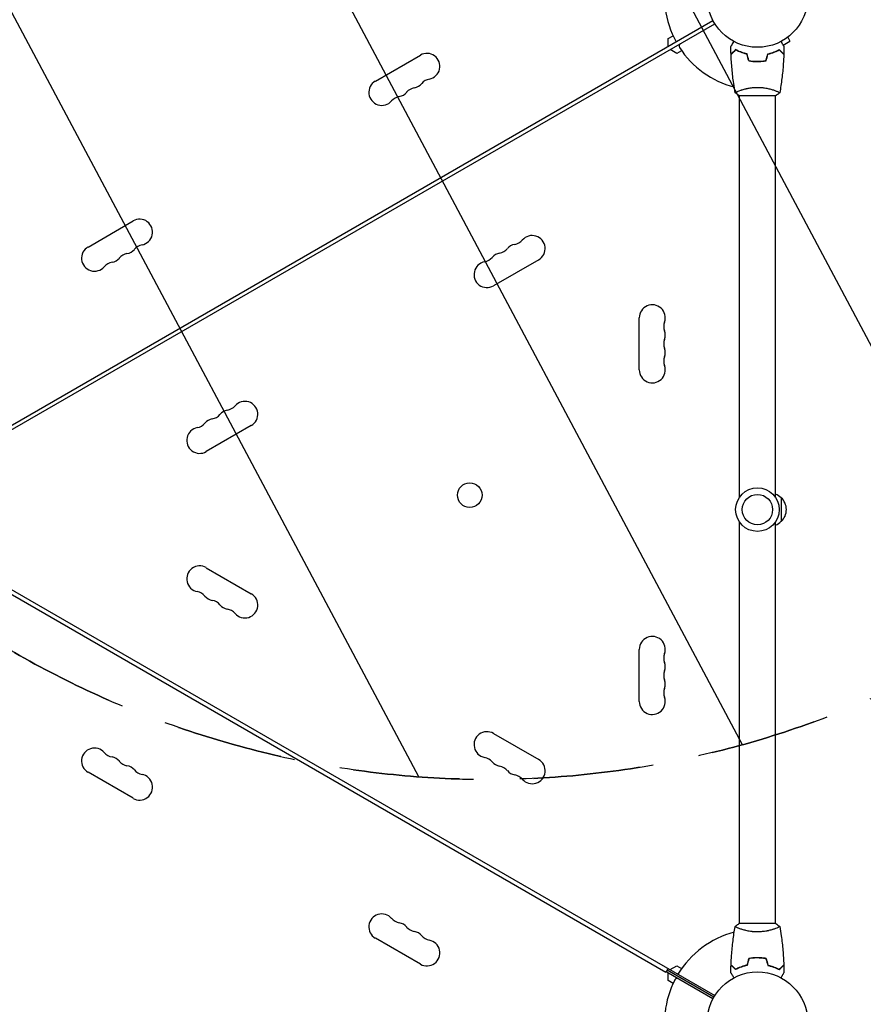
# Model space of a CAD drawing. Units: millimetres. Extents: x -3351 to 4362, y -3912 to 3527.
# Drawn here: x 1096 to 1986, y -1063 to -24 of the extents above; entities that cross this region are included whole.
import ezdxf

# ---------------------------------------------------------------- set-up
doc = ezdxf.new("R2010")
doc.units = ezdxf.units.MM
doc.header["$LTSCALE"] = 20
doc.linetypes.add('HIDDEN', pattern=[9.525, 6.35, -3.175])
for name, color, linetype in [('2d', 230, 'Continuous'), ('EN-Free_Space', 10, 'HIDDEN'), ('EN-Free_Space_Hatch', 10, 'HIDDEN')]:
    doc.layers.add(name, color=color, linetype=linetype)

msp = doc.modelspace()

# ---------------------------------------------------------------- hatches: boundary and pattern name
at = {"layer": 'EN-Free_Space_Hatch'}
h = msp.add_hatch(dxfattribs=at)
h.set_pattern_fill('ANSI31', color=256, scale=100, angle=73)
h.paths.add_polyline_path([(3377.1, 1269.3, 0.414214), (3011.1, 2635.3), (2650.7, 2843.3, 0.414214), (1284.7, 2477.3), (363.9, 882.3, 0.119596), (231, 429.8, 0.060668), (-9, 459), (-1851, 459, 0.414214), (-2851, -541, 0.414214), (-1851, -1541), (-9, -1541, 0.387748), (986.8, -632.1), (1090.2, -691.8, 0.414214), (2456.3, -325.7)])

# ---------------------------------------------------------------- linework, layer by layer
at = {"layer": '2d'}
for p, q in [((982.8, -512.3), (1827.2, -24.7)), ((984.8, -515.8), (1829.2, -28.2)), ((1780, -43.9), (1785.1, -41)), ((1907.2, -41.4), (1907.2, -41.4)), ((1907.2, -41.4), (1907.2, -41.4)), ((1780, -52), (1780, -43.9)), ((1901.1, -50.7), (1908.4, -46.5)), ((1906, -42.3), (1908.4, -46.5)), ((1471, -88.8), (1518.6, -61.3)), ((1789, -59.5), (1782, -55.5)), ((1794.1, -56.6), (1789, -59.5)), ((1872.1, -67.8), (1872.1, -68)), ((1855.1, -98.8), (1855.1, -98.8)), ((1893.1, -98.8), (1893.1, -98.8)), ((1854.6, -104), (1893.6, -104)), ((1855.1, -528), (1855.1, -104)), ((1893.1, -528), (1893.1, -104)), ((1167.9, -263.8), (1215.5, -236.3)), ((1643.3, -277.2), (1595.6, -304.7)), ((1749.4, -393.5), (1749.4, -338.5)), ((1340.1, -452.2), (1292.5, -479.7)), ((1899.1, -528.5), (1899.1, -553.5)), ((1855.1, -978), (1855.1, -554)), ((1893.1, -978), (1893.1, -554)), ((987, -567.6), (1829.2, -1053.8)), ((1031.1, -598.2), (1777.6, -1029.2)), ((1292.5, -602.3), (1340.1, -629.8)), ((1749.4, -743.5), (1749.4, -688.5)), ((1595.6, -777.3), (1643.3, -804.8)), ((1215.5, -845.7), (1167.9, -818.2)), ((1893.6, -978), (1854.6, -978)), ((1855.1, -983.2), (1855.1, -983.2)), ((1893.1, -983.2), (1893.1, -983.2)), ((1518.6, -1020.7), (1471, -993.2)), ((1872.1, -1014.2), (1872.1, -1014)), ((1779.8, -1025.3), (1777.6, -1029.2)), ((1827.2, -1057.3), (1777.8, -1028.7)), ((1828.2, -1055.5), (1778.8, -1027)), ((1782, -1026.5), (1789, -1022.5)), ((1789, -1022.5), (1794.1, -1025.4)), ((1780, -1038.1), (1780, -1030)), ((1785.1, -1041), (1780, -1038.1))]:
    msp.add_line(p, q, dxfattribs=at)
for centre, radius in [((1874.1, 0), 53), ((1570.6, -525.7), 13), ((1874.1, -541), 23), ((1874.1, -541), 16), ((1874.1, -1082), 53)]:
    msp.add_circle(centre, radius, dxfattribs=at)
for centre, radius, start, end in [((1874.1, 0), 98, 165.2001, 208.8306), ((1794.4, -51.8), 3, 120, 213.017), ((1525.4, -73.1), 13.7, 280.8901, 120), ((1874.1, 0), 98, 213.017, 255.5122), ((1477.8, -100.6), 13.7, 120, 319.1099), ((1509.6, -82.3), 13.7, 280.8901, 319.1099), ((1530.7, -100.6), 14.3, 100.8901, 139.1099), ((1493.7, -91.5), 13.7, 280.8901, 319.1099), ((1514.8, -109.8), 14.3, 100.8901, 139.1099), ((1499, -119), 14.3, 100.8901, 139.1099), ((1222.3, -248.1), 13.7, 280.8901, 120), ((1615.3, -247), 14.3, 280.8901, 319.1099), ((1636.4, -265.4), 13.7, 300, 139.1099), ((1174.7, -275.6), 13.7, 120, 319.1099), ((1206.4, -257.3), 13.7, 280.8901, 319.1099), ((1227.6, -275.6), 14.3, 100.8901, 139.1099), ((1599.4, -256.2), 14.3, 280.8901, 319.1099), ((1620.6, -274.5), 13.7, 100.8901, 139.1099), ((1195.9, -294), 14.3, 100.8901, 139.1099), ((1190.6, -266.5), 13.7, 280.8901, 319.1099), ((1211.7, -284.8), 14.3, 100.8901, 139.1099), ((1588.8, -292.9), 13.7, 100.8901, 300), ((1583.5, -265.4), 14.3, 280.8901, 319.1099), ((1604.7, -283.7), 13.7, 100.8901, 139.1099), ((1763.1, -338.5), 13.7, 340.8901, 180), ((1789.5, -347.7), 14.3, 160.8901, 199.1099), ((1763.1, -356.8), 13.7, 340.8901, 19.1099), ((1789.5, -366), 14.3, 160.8901, 199.1099), ((1763.1, -375.2), 13.7, 340.8901, 19.1099), ((1789.5, -384.3), 14.3, 160.8901, 199.1099), ((1763.1, -393.5), 13.7, 180, 19.1099), ((1317.4, -449.5), 13.7, 100.8901, 139.1099), ((1312.2, -422), 14.3, 280.8901, 319.1099), ((1333.3, -440.4), 13.7, 300, 139.1099), ((1301.6, -458.7), 13.7, 100.8901, 139.1099), ((1296.3, -431.2), 14.3, 280.8901, 319.1099), ((1285.7, -467.9), 13.7, 100.8901, 300), ((1280.4, -440.4), 14.3, 280.8901, 319.1099), ((1886.9, -540.5), 17, 44.1865, 68.6457), ((1887.6, -541), 17, 312.6679, 47.3321), ((1886.9, -541.5), 17, 291.3543, 315.8135), ((1285.7, -614.1), 13.7, 60, 259.1099), ((1280.4, -641.6), 14.3, 40.8901, 79.1099), ((1301.6, -623.3), 13.7, 220.8901, 259.1099), ((1333.3, -641.6), 13.7, 220.8901, 60), ((1296.3, -650.8), 14.3, 40.8901, 79.1099), ((1317.4, -632.5), 13.7, 220.8901, 259.1099), ((1312.2, -660), 14.3, 40.8901, 79.1099), ((1763.1, -688.5), 13.7, 340.8901, 180), ((1789.5, -697.7), 14.3, 160.8901, 199.1099), ((1763.1, -706.8), 13.7, 340.8901, 19.1099), ((1789.5, -716), 14.3, 160.8901, 199.1099), ((1763.1, -725.2), 13.7, 340.8901, 19.1099), ((1789.5, -734.3), 14.3, 160.8901, 199.1099), ((1763.1, -743.5), 13.7, 180, 19.1099), ((1588.8, -789.1), 13.7, 60, 259.1099), ((1174.7, -806.4), 13.7, 40.8901, 240), ((1195.9, -788), 14.3, 220.8901, 259.1099), ((1190.6, -815.5), 13.7, 40.8901, 79.1099), ((1211.7, -797.2), 14.3, 220.8901, 259.1099), ((1583.5, -816.6), 14.3, 40.8901, 79.1099), ((1604.7, -798.3), 13.7, 220.8901, 259.1099), ((1636.4, -816.6), 13.7, 220.8901, 60), ((1206.4, -824.7), 13.7, 40.8901, 79.1099), ((1222.3, -833.9), 13.7, 240, 79.1099), ((1227.6, -806.4), 14.3, 220.8901, 259.1099), ((1599.4, -825.8), 14.3, 40.8901, 79.1099), ((1620.6, -807.5), 13.7, 220.8901, 259.1099), ((1615.3, -835), 14.3, 40.8901, 79.1099), ((1477.8, -981.4), 13.7, 40.8901, 240), ((1499, -963), 14.3, 220.8901, 259.1099), ((1493.7, -990.5), 13.7, 40.8901, 79.1099), ((1514.8, -972.2), 14.3, 220.8901, 259.1099), ((1509.6, -999.7), 13.7, 40.8901, 79.1099), ((1874.1, -1082), 98, 104.4877, 148.8306), ((1525.4, -1008.9), 13.7, 240, 79.1099), ((1530.7, -981.4), 14.3, 220.8901, 259.1099), ((1874.1, -1082), 98, 153.017, 194.7999), ((1789.4, -1038.9), 3, 60, 153.017)]:
    msp.add_arc(centre, radius, start, end, dxfattribs=at)
for points, knots in [([(1846.1, -52.4), (1846.1, -52.4), (1846.1, -52.4), (1846.1, -52.4), (1846.1, -52.4), (1846.1, -52.3), (1846.1, -52.3), (1846.1, -52.3), (1846.1, -52.3), (1846.1, -52.2), (1846.2, -52.1), (1846.4, -51.8), (1846.6, -51.4), (1847, -50.8), (1847.2, -50.5), (1847.5, -50), (1847.6, -49.7), (1848.2, -48.7), (1848.6, -48.1), (1849.1, -47.2), (1849.2, -47), (1849.3, -46.8)], [0.03093242, 0.03093242, 0.03093242, 0.03093242, 0.03756195, 0.03756195, 0.04131815, 0.04131815, 0.04225719, 0.04225719, 0.04319624, 0.04319624, 0.04507434, 0.04507434, 0.04883054, 0.04883054, 0.05070863, 0.05070863, 0.05258673, 0.05258673, 0.05634293, 0.05634293, 0.05718798, 0.05718798, 0.05718798, 0.05718798]), ([(1898.9, -46.8), (1899, -47), (1899.1, -47.2), (1899.6, -48.1), (1900, -48.8), (1900.5, -49.7), (1900.7, -50), (1901, -50.5), (1901.2, -50.8), (1901.4, -51.2), (1901.6, -51.4), (1901.8, -51.8), (1901.8, -51.9), (1902, -52.2), (1902, -52.3), (1902.1, -52.3), (1902.1, -52.3), (1902.1, -52.3), (1902.1, -52.3), (1902.1, -52.4), (1902.1, -52.4), (1902.1, -52.4), (1902.1, -52.4), (1902.1, -52.4)], [0.00292306, 0.00292306, 0.00292306, 0.00292306, 0.00379004, 0.00379004, 0.00758008, 0.00758008, 0.0094751, 0.0094751, 0.01137012, 0.01137012, 0.01326514, 0.01326514, 0.01516016, 0.01516016, 0.01705518, 0.01705518, 0.01800269, 0.01800269, 0.0189502, 0.0189502, 0.02274024, 0.02274024, 0.02935902, 0.02935902, 0.02935902, 0.02935902]), ([(1851, -55.5), (1850.5, -56.1), (1850, -56.6), (1849, -57.5), (1848.6, -57.9), (1848, -58.5), (1847.8, -58.7), (1847.5, -59), (1847.3, -59.2), (1846.9, -59.6), (1846.7, -59.8), (1846.5, -60.1), (1846.4, -60.1), (1846.4, -60.2), (1846.3, -60.2), (1846.3, -60.2), (1846.3, -60.2), (1846.3, -60.3), (1846.3, -60.3), (1846.3, -60.3), (1846.3, -60.3), (1846.2, -60.3), (1846.2, -60.3), (1846.2, -60.3)], [0, 0, 0, 0, 0.0035063, 0.0035063, 0.0070126, 0.0070126, 0.00876575, 0.00876575, 0.0105189, 0.0105189, 0.0140252, 0.0140252, 0.01577835, 0.01577835, 0.01665493, 0.01665493, 0.0175315, 0.0175315, 0.02103781, 0.02103781, 0.02454411, 0.02454411, 0.0274484, 0.0274484, 0.0274484, 0.0274484]), ([(1851.1, -55.8), (1850.5, -56.3), (1850, -56.8), (1849.1, -57.8), (1848.6, -58.2), (1848.1, -58.8), (1847.9, -59), (1847.5, -59.3), (1847.4, -59.5), (1846.9, -59.9), (1846.7, -60.1), (1846.5, -60.3), (1846.4, -60.4), (1846.3, -60.5), (1846.3, -60.5), (1846.3, -60.5), (1846.3, -60.5), (1846.3, -60.6), (1846.3, -60.6), (1846.3, -60.6), (1846.3, -60.6), (1846.3, -60.6)], [0, 0, 0, 0, 0.00350666, 0.00350666, 0.00701332, 0.00701332, 0.00876665, 0.00876665, 0.01051997, 0.01051997, 0.01402663, 0.01402663, 0.01577996, 0.01577996, 0.01753329, 0.01753329, 0.02103995, 0.02103995, 0.02454661, 0.02454661, 0.02744921, 0.02744921, 0.02744921, 0.02744921]), ([(1850.6, -100.9), (1850, -97.7), (1849.5, -94.4), (1848.3, -86.1), (1847.7, -80.9), (1846.8, -70.7), (1846.4, -65.6), (1846.3, -60.6)], [0.059167, 0.059167, 0.059167, 0.059167, 10.001334, 10.001334, 25.653135, 25.653135, 40.963039, 40.963039, 40.963039, 40.963039]), ([(1863.2, -60), (1861.9, -59.7), (1860.7, -59.4), (1858.5, -58.7), (1857.4, -58.3), (1855.9, -57.8), (1855.4, -57.6), (1854.5, -57.2), (1854, -56.9), (1852.6, -56.3), (1851.8, -55.9), (1851, -55.5)], [0, 0, 0, 0, 0.00404294, 0.00404294, 0.00808588, 0.00808588, 0.01010735, 0.01010735, 0.01212882, 0.01212882, 0.01617176, 0.01617176, 0.01617176, 0.01617176]), ([(1863, -60.2), (1861.8, -59.9), (1860.6, -59.6), (1858.4, -58.9), (1857.4, -58.5), (1855.4, -57.8), (1854.4, -57.4), (1852.7, -56.6), (1851.8, -56.1), (1851.1, -55.8)], [0, 0, 0, 0, 0.00398181, 0.00398181, 0.00796362, 0.00796362, 0.01194542, 0.01194542, 0.01592723, 0.01592723, 0.01592723, 0.01592723]), ([(1885, -60), (1886.2, -59.7), (1887.4, -59.4), (1889.7, -58.7), (1890.7, -58.3), (1892.2, -57.8), (1892.7, -57.6), (1893.7, -57.2), (1894.2, -56.9), (1895.5, -56.3), (1896.4, -55.9), (1897.1, -55.5)], [0, 0, 0, 0, 0.00404294, 0.00404294, 0.00808588, 0.00808588, 0.01010735, 0.01010735, 0.01212882, 0.01212882, 0.01617176, 0.01617176, 0.01617176, 0.01617176]), ([(1885, -60), (1886.2, -59.7), (1887.4, -59.4), (1889.7, -58.7), (1890.7, -58.3), (1892.2, -57.8), (1892.7, -57.6), (1893.7, -57.2), (1894.2, -56.9), (1895.5, -56.3), (1896.4, -55.9), (1897.1, -55.5)], [0, 0, 0, 0, 0.00404294, 0.00404294, 0.00808588, 0.00808588, 0.01010735, 0.01010735, 0.01212882, 0.01212882, 0.01617176, 0.01617176, 0.01617176, 0.01617176]), ([(1885.2, -60.2), (1886.4, -59.9), (1887.5, -59.6), (1889.7, -58.9), (1890.8, -58.5), (1892.8, -57.8), (1893.7, -57.4), (1895.5, -56.6), (1896.3, -56.1), (1897.1, -55.8)], [0, 0, 0, 0, 0.00398181, 0.00398181, 0.00796362, 0.00796362, 0.01194542, 0.01194542, 0.01592723, 0.01592723, 0.01592723, 0.01592723]), ([(1897.1, -55.5), (1897.7, -56.1), (1898.2, -56.6), (1899.1, -57.5), (1899.6, -57.9), (1900.1, -58.5), (1900.3, -58.7), (1900.7, -59), (1900.8, -59.2), (1901.2, -59.6), (1901.5, -59.8), (1901.7, -60.1), (1901.7, -60.1), (1901.8, -60.2), (1901.8, -60.2), (1901.8, -60.2), (1901.9, -60.2), (1901.9, -60.3), (1901.9, -60.3), (1901.9, -60.3), (1901.9, -60.3), (1901.9, -60.3), (1901.9, -60.3), (1901.9, -60.3)], [0, 0, 0, 0, 0.0035063, 0.0035063, 0.0070126, 0.0070126, 0.00876575, 0.00876575, 0.0105189, 0.0105189, 0.0140252, 0.0140252, 0.01577835, 0.01577835, 0.01665493, 0.01665493, 0.0175315, 0.0175315, 0.02103781, 0.02103781, 0.02454411, 0.02454411, 0.0274484, 0.0274484, 0.0274484, 0.0274484]), ([(1897.1, -55.8), (1897.6, -56.3), (1898.1, -56.8), (1899.1, -57.8), (1899.5, -58.2), (1900.1, -58.8), (1900.3, -59), (1900.6, -59.3), (1900.8, -59.5), (1901.2, -59.9), (1901.4, -60.1), (1901.7, -60.3), (1901.7, -60.4), (1901.8, -60.5), (1901.8, -60.5), (1901.9, -60.5), (1901.9, -60.5), (1901.9, -60.6), (1901.9, -60.6), (1901.9, -60.6), (1901.9, -60.6), (1901.9, -60.6)], [0, 0, 0, 0, 0.00350666, 0.00350666, 0.00701332, 0.00701332, 0.00876665, 0.00876665, 0.01051997, 0.01051997, 0.01402663, 0.01402663, 0.01577996, 0.01577996, 0.01753329, 0.01753329, 0.02103995, 0.02103995, 0.02454661, 0.02454661, 0.02744921, 0.02744921, 0.02744921, 0.02744921]), ([(1901.9, -60.6), (1901.8, -63.9), (1901.6, -67.2), (1901, -75.7), (1900.5, -80.8), (1899.2, -91), (1898.5, -96), (1897.6, -100.9)], [0, 0, 0, 0, 10.001335, 10.001335, 25.652861, 25.652861, 40.904303, 40.904303, 40.904303, 40.904303]), ([(1864.9, -67.2), (1866.3, -67.5), (1867.8, -67.7), (1870.1, -67.9), (1870.9, -67.9), (1872.5, -68), (1873.3, -68), (1874.1, -68)], [0, 0, 0, 0, 0.004702909, 0.004702909, 0.007054363, 0.007054363, 0.009405818, 0.009405818, 0.009405818, 0.009405818]), ([(1865, -67), (1866.5, -67.3), (1868, -67.5), (1870.2, -67.7), (1871, -67.7), (1872.5, -67.8), (1873.3, -67.8), (1874.1, -67.8)], [0, 0, 0, 0, 0.004616902, 0.004616902, 0.006925353, 0.006925353, 0.009233803, 0.009233803, 0.009233803, 0.009233803]), ([(1874.1, -67.8), (1875.6, -67.8), (1877.2, -67.8), (1879.4, -67.6), (1880.2, -67.5), (1881.7, -67.3), (1882.4, -67.1), (1883.1, -67)], [0.009233803, 0.009233803, 0.009233803, 0.009233803, 0.013850802, 0.013850802, 0.016159301, 0.016159301, 0.0184678, 0.0184678, 0.0184678, 0.0184678]), ([(1874.1, -67.8), (1875.6, -67.8), (1877.2, -67.8), (1879.4, -67.6), (1880.2, -67.5), (1881.7, -67.3), (1882.4, -67.1), (1883.1, -67)], [0.009233803, 0.009233803, 0.009233803, 0.009233803, 0.013850802, 0.013850802, 0.016159301, 0.016159301, 0.0184678, 0.0184678, 0.0184678, 0.0184678]), ([(1874.1, -68), (1875.7, -68), (1877.2, -68), (1879.5, -67.7), (1880.3, -67.7), (1881.8, -67.4), (1882.6, -67.3), (1883.3, -67.2)], [0.009405818, 0.009405818, 0.009405818, 0.009405818, 0.01410835, 0.01410835, 0.016459616, 0.016459616, 0.018810883, 0.018810883, 0.018810883, 0.018810883]), ([(1850.6, -101), (1850.6, -101), (1850.6, -101), (1850.6, -101), (1850.6, -101), (1850.6, -100.9), (1850.6, -100.9), (1850.6, -100.9), (1850.6, -100.8), (1850.8, -100.7), (1851.2, -100.5), (1851.9, -100.1), (1852.2, -100), (1852.9, -99.7), (1853.2, -99.5), (1854.4, -99), (1855.4, -98.7), (1856.7, -98.2), (1857, -98.1), (1857.6, -98), (1857.8, -97.9), (1858.7, -97.6), (1859.4, -97.4), (1860.7, -97.1), (1861.3, -96.9), (1862.4, -96.6), (1862.7, -96.6), (1863.5, -96.4), (1863.9, -96.3), (1865.7, -96), (1867.3, -95.7), (1869.8, -95.5), (1870.7, -95.4), (1872.4, -95.3), (1873.2, -95.3), (1874.1, -95.3)], [0.12220864, 0.12220864, 0.12220864, 0.12220864, 0.12268837, 0.12268837, 0.12524335, 0.12524335, 0.12652085, 0.12652085, 0.12779834, 0.12779834, 0.13290832, 0.13290832, 0.13546331, 0.13546331, 0.1380183, 0.1380183, 0.14312827, 0.14312827, 0.14440577, 0.14440577, 0.14568326, 0.14568326, 0.14823825, 0.14823825, 0.15079324, 0.15079324, 0.15207073, 0.15207073, 0.15334823, 0.15334823, 0.15845821, 0.15845821, 0.16101319, 0.16101319, 0.16356818, 0.16356818, 0.16356818, 0.16356818]), ([(1874.1, -95.3), (1874.9, -95.3), (1875.8, -95.3), (1877.5, -95.4), (1878.3, -95.4), (1879.6, -95.6), (1880, -95.6), (1880.8, -95.7), (1881.2, -95.8), (1882.4, -96), (1883.2, -96.1), (1884.7, -96.4), (1885.4, -96.6), (1886.8, -96.9), (1887.5, -97.1), (1889.5, -97.6), (1890.7, -98), (1892.3, -98.5), (1892.8, -98.7), (1893.7, -99.1), (1894.2, -99.2), (1895.4, -99.7), (1896, -100), (1896.8, -100.4), (1897, -100.5), (1897.3, -100.7), (1897.4, -100.7), (1897.5, -100.8), (1897.6, -100.9), (1897.6, -100.9), (1897.6, -100.9), (1897.6, -101), (1897.6, -101), (1897.6, -101), (1897.6, -101), (1897.6, -101)], [0.16356818, 0.16356818, 0.16356818, 0.16356818, 0.1661247, 0.1661247, 0.16868122, 0.16868122, 0.16995948, 0.16995948, 0.17123774, 0.17123774, 0.17379425, 0.17379425, 0.17635077, 0.17635077, 0.17890729, 0.17890729, 0.18402032, 0.18402032, 0.18657684, 0.18657684, 0.18913336, 0.18913336, 0.19424639, 0.19424639, 0.19680291, 0.19680291, 0.19935943, 0.19935943, 0.20063769, 0.20063769, 0.20191595, 0.20191595, 0.20447247, 0.20447247, 0.20490292, 0.20490292, 0.20490292, 0.20490292]), ([(1897.6, -101), (1896.5, -101.9), (1895.4, -102.8), (1894, -103.7), (1893.8, -103.9), (1893.6, -104)], [0, 0, 0, 0, 4.405135, 4.405135, 5.108724, 5.108724, 5.108724, 5.108724]), ([(1897.6, -101), (1897.6, -101), (1897.6, -101), (1897.6, -101), (1897.6, -101), (1897.6, -101)], [0.203820337, 0.203820337, 0.203820337, 0.203820337, 0.204472465, 0.204472465, 0.204902917, 0.204902917, 0.204902917, 0.204902917]), ([(1846.3, -1021.4), (1846.4, -1018.1), (1846.6, -1014.8), (1847.2, -1006.3), (1847.7, -1001.2), (1848.9, -991), (1849.7, -986), (1850.6, -981.1)], [0, 0, 0, 0, 10.001335, 10.001335, 25.652861, 25.652861, 40.904303, 40.904303, 40.904303, 40.904303]), ([(1850.6, -981), (1851.6, -980.1), (1852.8, -979.2), (1854.2, -978.3), (1854.4, -978.1), (1854.6, -978)], [0, 0, 0, 0, 4.405135, 4.405135, 5.108724, 5.108724, 5.108724, 5.108724]), ([(1874.1, -986.7), (1873.2, -986.7), (1872.4, -986.7), (1870.7, -986.6), (1869.8, -986.6), (1868.6, -986.4), (1868.2, -986.4), (1867.4, -986.3), (1867, -986.2), (1865.8, -986), (1865, -985.9), (1863.5, -985.6), (1862.7, -985.4), (1861.3, -985.1), (1860.6, -984.9), (1858.7, -984.4), (1857.5, -984), (1855.9, -983.5), (1855.4, -983.3), (1854.4, -982.9), (1854, -982.8), (1852.8, -982.3), (1852.1, -982), (1851.4, -981.6), (1851.2, -981.5), (1850.9, -981.3), (1850.8, -981.3), (1850.6, -981.2), (1850.6, -981.1), (1850.6, -981.1), (1850.6, -981.1), (1850.6, -981), (1850.6, -981), (1850.6, -981), (1850.6, -981), (1850.6, -981)], [0.16356818, 0.16356818, 0.16356818, 0.16356818, 0.1661247, 0.1661247, 0.16868122, 0.16868122, 0.16995948, 0.16995948, 0.17123774, 0.17123774, 0.17379425, 0.17379425, 0.17635077, 0.17635077, 0.17890729, 0.17890729, 0.18402032, 0.18402032, 0.18657684, 0.18657684, 0.18913336, 0.18913336, 0.19424639, 0.19424639, 0.19680291, 0.19680291, 0.19935943, 0.19935943, 0.20063769, 0.20063769, 0.20191595, 0.20191595, 0.20447247, 0.20447247, 0.20490292, 0.20490292, 0.20490292, 0.20490292]), ([(1897.6, -981), (1897.6, -981), (1897.6, -981), (1897.6, -981), (1897.6, -981), (1897.6, -981.1), (1897.6, -981.1), (1897.5, -981.1), (1897.5, -981.2), (1897.3, -981.3), (1897, -981.5), (1896.2, -981.9), (1896, -982), (1895.3, -982.3), (1894.9, -982.5), (1893.7, -983), (1892.8, -983.3), (1891.5, -983.8), (1891.2, -983.9), (1890.6, -984), (1890.3, -984.1), (1889.4, -984.4), (1888.8, -984.6), (1887.5, -984.9), (1886.8, -985.1), (1885.8, -985.4), (1885.4, -985.4), (1884.7, -985.6), (1884.3, -985.7), (1882.4, -986), (1880.8, -986.3), (1878.4, -986.5), (1877.5, -986.6), (1875.8, -986.7), (1874.9, -986.7), (1874.1, -986.7)], [0.12220864, 0.12220864, 0.12220864, 0.12220864, 0.12268837, 0.12268837, 0.12524335, 0.12524335, 0.12652085, 0.12652085, 0.12779834, 0.12779834, 0.13290832, 0.13290832, 0.13546331, 0.13546331, 0.1380183, 0.1380183, 0.14312827, 0.14312827, 0.14440577, 0.14440577, 0.14568326, 0.14568326, 0.14823825, 0.14823825, 0.15079324, 0.15079324, 0.15207073, 0.15207073, 0.15334823, 0.15334823, 0.15845821, 0.15845821, 0.16101319, 0.16101319, 0.16356818, 0.16356818, 0.16356818, 0.16356818]), ([(1897.6, -981), (1897.6, -981), (1897.6, -981), (1897.6, -981), (1897.6, -981), (1897.6, -981)], [0.122208645, 0.122208645, 0.122208645, 0.122208645, 0.122688365, 0.122688365, 0.123296254, 0.123296254, 0.123296254, 0.123296254]), ([(1897.6, -981.1), (1898.2, -984.3), (1898.7, -987.6), (1899.9, -995.9), (1900.5, -1001.1), (1901.4, -1011.3), (1901.7, -1016.4), (1901.9, -1021.4)], [0.059167, 0.059167, 0.059167, 0.059167, 10.001334, 10.001334, 25.653135, 25.653135, 40.963039, 40.963039, 40.963039, 40.963039]), ([(1874.1, -1014), (1872.5, -1014), (1870.9, -1014), (1868.6, -1014.3), (1867.9, -1014.3), (1866.3, -1014.6), (1865.6, -1014.7), (1864.9, -1014.8)], [0.009405818, 0.009405818, 0.009405818, 0.009405818, 0.01410835, 0.01410835, 0.016459616, 0.016459616, 0.018810883, 0.018810883, 0.018810883, 0.018810883]), ([(1874.1, -1014.2), (1872.5, -1014.2), (1871, -1014.2), (1868.7, -1014.4), (1868, -1014.5), (1866.5, -1014.7), (1865.8, -1014.9), (1865, -1015)], [0.009233803, 0.009233803, 0.009233803, 0.009233803, 0.013850802, 0.013850802, 0.016159301, 0.016159301, 0.0184678, 0.0184678, 0.0184678, 0.0184678]), ([(1883.3, -1014.8), (1881.8, -1014.5), (1880.3, -1014.3), (1878, -1014.1), (1877.2, -1014.1), (1875.7, -1014), (1874.9, -1014), (1874.1, -1014)], [0, 0, 0, 0, 0.004702909, 0.004702909, 0.007054363, 0.007054363, 0.009405818, 0.009405818, 0.009405818, 0.009405818]), ([(1883.1, -1015), (1881.7, -1014.7), (1880.2, -1014.5), (1877.9, -1014.3), (1877.2, -1014.3), (1875.6, -1014.2), (1874.9, -1014.2), (1874.1, -1014.2)], [0, 0, 0, 0, 0.004616902, 0.004616902, 0.006925353, 0.006925353, 0.009233803, 0.009233803, 0.009233803, 0.009233803]), ([(1883.1, -1015), (1881.7, -1014.7), (1880.2, -1014.5), (1877.9, -1014.3), (1877.2, -1014.3), (1875.6, -1014.2), (1874.9, -1014.2), (1874.1, -1014.2)], [0, 0, 0, 0, 0.004616902, 0.004616902, 0.006925353, 0.006925353, 0.009233803, 0.009233803, 0.009233803, 0.009233803]), ([(1851, -1026.5), (1850.5, -1025.9), (1850, -1025.4), (1849, -1024.5), (1848.6, -1024.1), (1848, -1023.5), (1847.8, -1023.3), (1847.5, -1023), (1847.3, -1022.8), (1846.9, -1022.4), (1846.7, -1022.2), (1846.5, -1021.9), (1846.4, -1021.9), (1846.4, -1021.8), (1846.3, -1021.8), (1846.3, -1021.8), (1846.3, -1021.8), (1846.3, -1021.7), (1846.3, -1021.7), (1846.3, -1021.7), (1846.3, -1021.7), (1846.2, -1021.7), (1846.2, -1021.7), (1846.2, -1021.7)], [0, 0, 0, 0, 0.0035063, 0.0035063, 0.0070126, 0.0070126, 0.00876575, 0.00876575, 0.0105189, 0.0105189, 0.0140252, 0.0140252, 0.01577835, 0.01577835, 0.01665493, 0.01665493, 0.0175315, 0.0175315, 0.02103781, 0.02103781, 0.02454411, 0.02454411, 0.0274484, 0.0274484, 0.0274484, 0.0274484]), ([(1851.1, -1026.2), (1850.5, -1025.7), (1850, -1025.2), (1849.1, -1024.2), (1848.6, -1023.8), (1848.1, -1023.2), (1847.9, -1023), (1847.5, -1022.7), (1847.4, -1022.5), (1846.9, -1022.1), (1846.7, -1021.9), (1846.5, -1021.7), (1846.4, -1021.6), (1846.3, -1021.5), (1846.3, -1021.5), (1846.3, -1021.5), (1846.3, -1021.5), (1846.3, -1021.4), (1846.3, -1021.4), (1846.3, -1021.4), (1846.3, -1021.4), (1846.3, -1021.4)], [0, 0, 0, 0, 0.00350666, 0.00350666, 0.00701332, 0.00701332, 0.00876665, 0.00876665, 0.01051997, 0.01051997, 0.01402663, 0.01402663, 0.01577996, 0.01577996, 0.01753329, 0.01753329, 0.02103995, 0.02103995, 0.02454661, 0.02454661, 0.02744921, 0.02744921, 0.02744921, 0.02744921]), ([(1863.2, -1022), (1861.9, -1022.3), (1860.7, -1022.6), (1858.5, -1023.3), (1857.4, -1023.7), (1855.9, -1024.2), (1855.4, -1024.4), (1854.5, -1024.8), (1854, -1025.1), (1852.6, -1025.7), (1851.8, -1026.1), (1851, -1026.5)], [0, 0, 0, 0, 0.00404294, 0.00404294, 0.00808588, 0.00808588, 0.01010735, 0.01010735, 0.01212882, 0.01212882, 0.01617176, 0.01617176, 0.01617176, 0.01617176]), ([(1863, -1021.8), (1861.8, -1022.1), (1860.6, -1022.4), (1858.4, -1023.1), (1857.4, -1023.5), (1855.4, -1024.2), (1854.4, -1024.6), (1852.7, -1025.4), (1851.8, -1025.9), (1851.1, -1026.2)], [0, 0, 0, 0, 0.00398181, 0.00398181, 0.00796362, 0.00796362, 0.01194542, 0.01194542, 0.01592723, 0.01592723, 0.01592723, 0.01592723]), ([(1885, -1022), (1886.2, -1022.3), (1887.4, -1022.6), (1889.7, -1023.3), (1890.7, -1023.7), (1892.2, -1024.2), (1892.7, -1024.4), (1893.7, -1024.8), (1894.2, -1025.1), (1895.5, -1025.7), (1896.4, -1026.1), (1897.1, -1026.5)], [0, 0, 0, 0, 0.00404294, 0.00404294, 0.00808588, 0.00808588, 0.01010735, 0.01010735, 0.01212882, 0.01212882, 0.01617176, 0.01617176, 0.01617176, 0.01617176]), ([(1885, -1022), (1886.2, -1022.3), (1887.4, -1022.6), (1889.7, -1023.3), (1890.7, -1023.7), (1892.2, -1024.2), (1892.7, -1024.4), (1893.7, -1024.8), (1894.2, -1025.1), (1895.5, -1025.7), (1896.4, -1026.1), (1897.1, -1026.5)], [0, 0, 0, 0, 0.00404294, 0.00404294, 0.00808588, 0.00808588, 0.01010735, 0.01010735, 0.01212882, 0.01212882, 0.01617176, 0.01617176, 0.01617176, 0.01617176]), ([(1885.2, -1021.8), (1886.4, -1022.1), (1887.5, -1022.4), (1889.7, -1023.1), (1890.8, -1023.5), (1892.8, -1024.2), (1893.7, -1024.6), (1895.5, -1025.4), (1896.3, -1025.9), (1897.1, -1026.2)], [0, 0, 0, 0, 0.00398181, 0.00398181, 0.00796362, 0.00796362, 0.01194542, 0.01194542, 0.01592723, 0.01592723, 0.01592723, 0.01592723]), ([(1897.1, -1026.2), (1897.6, -1025.7), (1898.1, -1025.2), (1899.1, -1024.2), (1899.5, -1023.8), (1900.1, -1023.2), (1900.3, -1023), (1900.6, -1022.7), (1900.8, -1022.5), (1901.2, -1022.1), (1901.4, -1021.9), (1901.7, -1021.7), (1901.7, -1021.6), (1901.8, -1021.5), (1901.8, -1021.5), (1901.9, -1021.5), (1901.9, -1021.5), (1901.9, -1021.4), (1901.9, -1021.4), (1901.9, -1021.4), (1901.9, -1021.4), (1901.9, -1021.4)], [0, 0, 0, 0, 0.00350666, 0.00350666, 0.00701332, 0.00701332, 0.00876665, 0.00876665, 0.01051997, 0.01051997, 0.01402663, 0.01402663, 0.01577996, 0.01577996, 0.01753329, 0.01753329, 0.02103995, 0.02103995, 0.02454661, 0.02454661, 0.02744921, 0.02744921, 0.02744921, 0.02744921]), ([(1897.1, -1026.5), (1897.7, -1025.9), (1898.2, -1025.4), (1899.1, -1024.5), (1899.6, -1024.1), (1900.1, -1023.5), (1900.3, -1023.3), (1900.7, -1023), (1900.8, -1022.8), (1901.2, -1022.4), (1901.5, -1022.2), (1901.7, -1021.9), (1901.7, -1021.9), (1901.8, -1021.8), (1901.8, -1021.8), (1901.8, -1021.8), (1901.9, -1021.8), (1901.9, -1021.7), (1901.9, -1021.7), (1901.9, -1021.7), (1901.9, -1021.7), (1901.9, -1021.7), (1901.9, -1021.7), (1901.9, -1021.7)], [0, 0, 0, 0, 0.0035063, 0.0035063, 0.0070126, 0.0070126, 0.00876575, 0.00876575, 0.0105189, 0.0105189, 0.0140252, 0.0140252, 0.01577835, 0.01577835, 0.01665493, 0.01665493, 0.0175315, 0.0175315, 0.02103781, 0.02103781, 0.02454411, 0.02454411, 0.0274484, 0.0274484, 0.0274484, 0.0274484]), ([(1849.3, -1035.2), (1849.2, -1035), (1849.1, -1034.8), (1848.5, -1033.9), (1848.2, -1033.2), (1847.6, -1032.3), (1847.4, -1032), (1847.1, -1031.5), (1847, -1031.2), (1846.7, -1030.8), (1846.6, -1030.6), (1846.4, -1030.2), (1846.3, -1030.1), (1846.2, -1029.8), (1846.1, -1029.7), (1846.1, -1029.7), (1846.1, -1029.7), (1846.1, -1029.7), (1846.1, -1029.7), (1846.1, -1029.6), (1846.1, -1029.6), (1846.1, -1029.6), (1846.1, -1029.6), (1846.1, -1029.6)], [0.00292306, 0.00292306, 0.00292306, 0.00292306, 0.00379004, 0.00379004, 0.00758008, 0.00758008, 0.0094751, 0.0094751, 0.01137012, 0.01137012, 0.01326514, 0.01326514, 0.01516016, 0.01516016, 0.01705518, 0.01705518, 0.01800269, 0.01800269, 0.0189502, 0.0189502, 0.02274024, 0.02274024, 0.02935902, 0.02935902, 0.02935902, 0.02935902]), ([(1902.1, -1029.6), (1902.1, -1029.6), (1902.1, -1029.6), (1902.1, -1029.6), (1902.1, -1029.6), (1902.1, -1029.7), (1902.1, -1029.7), (1902.1, -1029.7), (1902.1, -1029.7), (1902, -1029.8), (1902, -1029.9), (1901.8, -1030.2), (1901.6, -1030.6), (1901.2, -1031.2), (1901, -1031.5), (1900.7, -1032), (1900.5, -1032.3), (1900, -1033.3), (1899.6, -1033.9), (1899.1, -1034.8), (1899, -1035), (1898.9, -1035.2)], [0.03093242, 0.03093242, 0.03093242, 0.03093242, 0.03756195, 0.03756195, 0.04131815, 0.04131815, 0.04225719, 0.04225719, 0.04319624, 0.04319624, 0.04507434, 0.04507434, 0.04883054, 0.04883054, 0.05070863, 0.05070863, 0.05258673, 0.05258673, 0.05634293, 0.05634293, 0.05718798, 0.05718798, 0.05718798, 0.05718798])]:
    msp.add_open_spline(points, degree=3, knots=knots, dxfattribs=at)
for points in [[(1846.2, -60.3), (1846.1, -57.7), (1846.1, -55), (1846.1, -52.4)], [(1864.9, -67.2), (1864.2, -64.8), (1863.6, -62.5), (1863, -60.2)], [(1865, -67), (1864.4, -64.7), (1863.8, -62.3), (1863.2, -60)], [(1883.1, -67), (1883.8, -64.7), (1884.4, -62.3), (1885, -60)], [(1883.3, -67.2), (1883.9, -64.8), (1884.5, -62.5), (1885.2, -60.2)], [(1902.1, -52.4), (1902.1, -55), (1902, -57.7), (1901.9, -60.3)], [(1901.9, -60.6), (1901.9, -60.6), (1901.9, -60.6), (1901.9, -60.6)], [(1902.1, -52.4), (1902.1, -52.4), (1902.1, -52.4), (1902.1, -52.4)], [(1872.1, -67.8), (1872.7, -67.8), (1873.4, -67.8), (1874.1, -67.8)], [(1850.6, -101), (1850.6, -101), (1850.6, -101), (1850.6, -101)], [(1854.6, -104), (1853.2, -103.1), (1851.8, -102), (1850.6, -101)], [(1893.6, -978), (1895, -978.9), (1896.4, -980), (1897.6, -981)], [(1896.4, -981.8), (1896.2, -981.9), (1895.9, -982), (1895.7, -982.2)], [(1897.6, -981), (1897.6, -981), (1897.6, -981), (1897.6, -981)], [(1864.9, -1014.8), (1864.2, -1017.2), (1863.6, -1019.5), (1863, -1021.8)], [(1865, -1015), (1864.4, -1017.3), (1863.8, -1019.7), (1863.2, -1022)], [(1874.1, -1014.2), (1873.4, -1014.2), (1872.7, -1014.2), (1872.1, -1014.2)], [(1883.1, -1015), (1883.8, -1017.3), (1884.4, -1019.7), (1885, -1022)], [(1883.3, -1014.8), (1883.9, -1017.2), (1884.5, -1019.5), (1885.2, -1021.8)], [(1846.1, -1029.6), (1846.1, -1027), (1846.1, -1024.3), (1846.2, -1021.7)], [(1901.9, -1021.4), (1901.9, -1021.4), (1901.9, -1021.4), (1901.9, -1021.4)], [(1901.9, -1021.7), (1902, -1024.3), (1902.1, -1027), (1902.1, -1029.6)]]:
    msp.add_open_spline(points, degree=3, dxfattribs=at)
at = {"layer": 'EN-Free_Space', "flags": 128}
for points in [[(1284.7, 2477.3, -0.414214), (2650.7, 2843.3), (3011.1, 2635.3, -0.414214), (3377.1, 1269.3), (2456.3, -325.7, -0.414214), (1090.2, -691.8), (986.8, -632.1, -0.387748), (-9, -1541), (-1851, -1541, -0.414214), (-2851, -541, -0.414214), (-1851, 459), (-9, 459, -0.060668), (231, 429.8, -0.119596), (363.9, 882.3)], [(1090.2, -691.8, 0.414214), (2456.3, -325.7), (3377.1, 1269.3, 0.414214), (3011.1, 2635.3), (2650.7, 2843.3, 0.414214), (1284.7, 2477.3), (363.9, 882.3, 0.414214), (729.9, -483.7)]]:
    msp.add_lwpolyline(points, format="xyb", close=True, dxfattribs=at)

doc.saveas('drawing.dxf')
